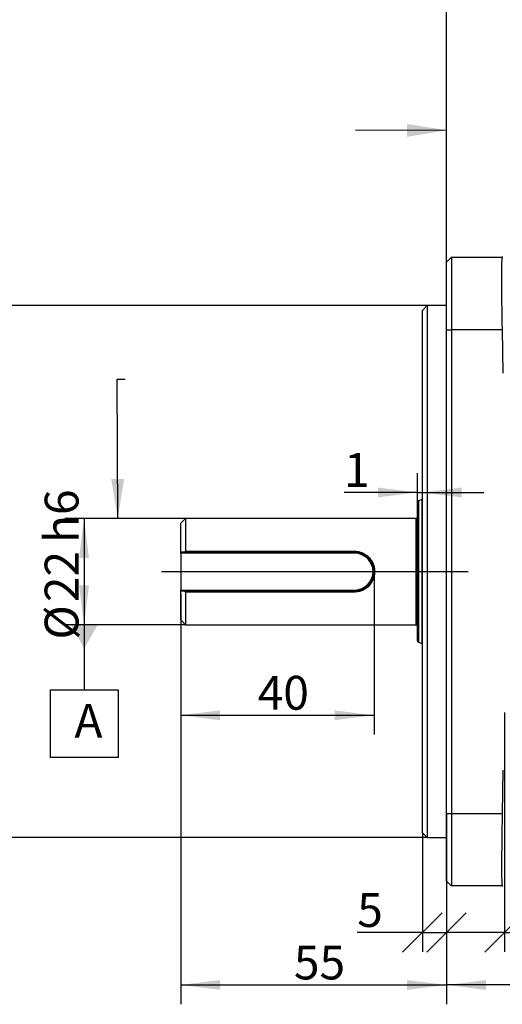
# Model space of a CAD drawing. Units: millimetres. Extents: x 1 to 2552, y 0 to 1485.
# Drawn here: x 476 to 726, y 719 to 1228 of the extents above; entities that cross this region are included whole.
import ezdxf

# ---------------------------------------------------------------- set-up
doc = ezdxf.new("R2010")
doc.units = ezdxf.units.MM
doc.header["$LTSCALE"] = 5
doc.linetypes.add('CENTERX2', pattern=[20.32, 12.7, -2.54, 2.54, -2.54])
for name, color, linetype in [('临时轴', 1, 'CENTERX2'), ('几何体', 7, 'Continuous'), ('基准目标', 2, 'Continuous'), ('尺寸', 3, 'Continuous'), ('形位公差', 3, 'Continuous')]:
    doc.layers.add(name, color=color, linetype=linetype)
doc.styles.add('SLDTEXTSTYLE1', font='SIMSUN.TTC')
doc.styles.get("Standard").update_dxf_attribs({"font": 'SIMSUN.TTC'})
doc.dimstyles.new('SLDDIMSTYLE0', dxfattribs={"dimtxt": 17.5, "dimasz": 20.4, "dimexe": 0, "dimexo": 0.0625, "dimgap": 4.375, "dimtad": 1, "dimlfac": 0.4, "dimrnd": 1e-09, "dimzin": 12, "dimdsep": 46, "dimtxsty": 'SLDTEXTSTYLE1', "dimsah": 1, "dimcen": 0.09, "dimadec": 0, "dimazin": 3, "dimtfac": 1, "dimtofl": 0, "dimtmove": 0, "dimatfit": 3, "dimfxl": 0, "dimfrac": 2, "dimtolj": 1, "dimarcsym": 0})
doc.dimstyles.new('SLDDIMSTYLE1', dxfattribs={"dimtxt": 17.5, "dimasz": 20.4, "dimexe": 0, "dimexo": 0.0625, "dimgap": 4.375, "dimtad": 1, "dimlfac": 0.4, "dimrnd": 1e-09, "dimzin": 12, "dimdsep": 46, "dimtxsty": 'SLDTEXTSTYLE1', "dimsah": 1, "dimcen": 0.09, "dimadec": 0, "dimazin": 3, "dimtfac": 1, "dimtofl": 0, "dimtmove": 0, "dimatfit": 3, "dimfxl": 0, "dimfrac": 2, "dimtolj": 1, "dimtzin": 12, "dimarcsym": 0})
doc.dimstyles.new('SLDDIMSTYLE2', dxfattribs={"dimtxt": 17.5, "dimasz": 20.4, "dimexe": 0, "dimexo": 0.0625, "dimgap": 4.375, "dimtad": 1, "dimlfac": 0.4, "dimrnd": 1e-09, "dimzin": 12, "dimdsep": 46, "dimtxsty": 'SLDTEXTSTYLE1', "dimblk1": 'OBLIQUE', "dimblk2": 'OBLIQUE', "dimsah": 1, "dimcen": 0.09, "dimadec": 0, "dimazin": 3, "dimtfac": 1, "dimtofl": 0, "dimtmove": 0, "dimatfit": 3, "dimldrblk": 'OBLIQUE', "dimfxl": 0, "dimfrac": 2, "dimtolj": 1, "dimtzin": 12, "dimarcsym": 0})
doc.dimstyles.new('SLDDIMSTYLE3', dxfattribs={"dimtxt": 17.5, "dimasz": 20.4, "dimexe": 0, "dimexo": 0.0625, "dimgap": 4.375, "dimtad": 1, "dimdec": 1, "dimlfac": 0.4, "dimrnd": 1e-09, "dimzin": 12, "dimdsep": 46, "dimtxsty": 'SLDTEXTSTYLE1', "dimsah": 1, "dimcen": 0.09, "dimadec": 0, "dimazin": 3, "dimtfac": 1, "dimtdec": 1, "dimtofl": 0, "dimtmove": 0, "dimatfit": 3, "dimfxl": 0, "dimfrac": 2, "dimtolj": 1, "dimtzin": 12, "dimarcsym": 0})
doc.dimstyles.new('SLDDIMSTYLE4', dxfattribs={"dimtxt": 17.5, "dimasz": 20.4, "dimexe": 0, "dimexo": 0.0625, "dimgap": 4.375, "dimtad": 1, "dimlfac": 0.4, "dimrnd": 1e-09, "dimzin": 12, "dimdsep": 46, "dimtxsty": 'SLDTEXTSTYLE1', "dimsah": 1, "dimcen": 0.09, "dimadec": 0, "dimazin": 3, "dimtfac": 1, "dimtofl": 0, "dimtmove": 0, "dimatfit": 3, "dimfxl": 0, "dimfrac": 2, "dimtolj": 1, "dimarcsym": 0})
doc.dimstyles.new('SLDDIMSTYLE5', dxfattribs={"dimtxt": 17.5, "dimasz": 20.4, "dimexe": 0, "dimexo": 0.0625, "dimgap": 4.375, "dimtad": 1, "dimlfac": 0.4, "dimrnd": 1e-09, "dimzin": 12, "dimdsep": 46, "dimtxsty": 'SLDTEXTSTYLE1', "dimsah": 1, "dimcen": 0.09, "dimadec": 0, "dimazin": 3, "dimtfac": 1, "dimtmove": 0, "dimatfit": 0, "dimfxl": 0, "dimfrac": 2, "dimtolj": 1, "dimtzin": 12, "dimarcsym": 0})
doc.dimstyles.new('SLDDIMSTYLE7', dxfattribs={"dimtxt": 0.18, "dimasz": 20.4, "dimexe": 0, "dimexo": 0.0625, "dimgap": 0, "dimtad": 0, "dimtih": 1, "dimtoh": 1, "dimdec": 0, "dimrnd": 1e-09, "dimzin": 0, "dimdsep": 46, "dimtxsty": 'Standard', "dimsah": 1, "dimcen": 0.09, "dimadec": 0, "dimazin": 0, "dimtfac": 20.4, "dimtdec": 0, "dimtofl": 0, "dimtmove": 0, "dimatfit": 3, "dimfxl": 0, "dimfrac": 2, "dimtolj": 1, "dimtzin": 0, "dimarcsym": 0})

# ---------------------------------------------------------------- blocks, each defined once
blk = doc.blocks.new('_D')
at = {"layer": '尺寸'}
for p, q in [((561.96, 969.96), (499.46, 969.96)), ((509.46, 969.96), (509.46, 914.96)), ((561.96, 914.96), (499.46, 914.96))]:
    blk.add_line(p, q, dxfattribs=at)
for points in [[(509.46, 969.96), (506.92, 949.56), (512, 949.56)], [(509.46, 914.96), (512, 935.36), (506.92, 935.36)]]:
    blk.add_solid(points, dxfattribs=at)
at = {"layer": '尺寸', "char_height": 17.5, "attachment_point": 1, "rotation": 90, "style": 'SLDTEXTSTYLE1'}
for s, insert in [('h6', (489.09, 957.23)), ('22', (489.09, 926.68)), ('%%c', (489.09, 907.33))]:
    blk.add_mtext(s, dxfattribs=dict(at, insert=insert))
blk = doc.blocks.new('_D_1')
at = {"layer": '尺寸'}
for p, q in [((659.46, 942.46), (659.46, 858.21)), ((559.46, 931.21), (559.46, 858.21)), ((559.46, 868.21), (659.46, 868.21))]:
    blk.add_line(p, q, dxfattribs=at)
for points in [[(559.46, 868.21), (579.86, 865.67), (579.86, 870.75)], [(659.46, 868.21), (639.06, 870.75), (639.06, 865.67)]]:
    blk.add_solid(points, dxfattribs=at)
at = {"layer": '尺寸', "insert": (599.27, 888.58), "char_height": 17.5, "attachment_point": 1, "style": 'SLDTEXTSTYLE1'}
blk.add_mtext('40', dxfattribs=at)
blk = doc.blocks.new('_OBLIQUE')
at = {"color": 0, "linetype": 'ByBlock', "lineweight": -2}
blk.add_line((-0.5, -0.5), (0.5, 0.5), dxfattribs=at)
blk = doc.blocks.new('_D_2')
at = {"layer": '尺寸'}
for p, q in [((696.96, 817.46), (696.96, 745.93)), ((684.46, 807.46), (684.46, 745.93)), ((684.46, 755.93), (650.77, 755.93)), ((684.46, 755.93), (696.96, 755.93))]:
    blk.add_line(p, q, dxfattribs=at)
at = {"layer": '尺寸', "xscale": 20.4, "yscale": 20.4, "rotation": 180.0000000000008}
blk.add_blockref('_OBLIQUE', (684.46, 755.93), dxfattribs=at)
at = {"layer": '尺寸', "xscale": 20.4, "yscale": 20.4}
blk.add_blockref('_OBLIQUE', (696.96, 755.93), dxfattribs=at)
at = {"layer": '尺寸', "insert": (650.77, 776.29), "char_height": 17.5, "attachment_point": 1, "style": 'SLDTEXTSTYLE1'}
blk.add_mtext('5', dxfattribs=at)
blk = doc.blocks.new('_D_3')
at = {"layer": '尺寸'}
for p, q in [((726.96, 869.7), (726.96, 745.93)), ((696.96, 817.46), (696.96, 745.93)), ((726.96, 755.93), (696.96, 755.93)), ((726.96, 755.93), (766.11, 755.93))]:
    blk.add_line(p, q, dxfattribs=at)
at = {"layer": '尺寸', "xscale": 20.4, "yscale": 20.4, "rotation": 180.0000000000008}
blk.add_blockref('_OBLIQUE', (696.96, 755.93), dxfattribs=at)
at = {"layer": '尺寸', "xscale": 20.4, "yscale": 20.4}
blk.add_blockref('_OBLIQUE', (726.96, 755.93), dxfattribs=at)
at = {"layer": '尺寸', "insert": (745.74, 776.29), "char_height": 17.5, "attachment_point": 1, "style": 'SLDTEXTSTYLE1'}
blk.add_mtext('12', dxfattribs=at)
blk = doc.blocks.new('_D_4')
at = {"layer": '尺寸'}
for p, q in [((559.46, 917.46), (559.46, 718.8)), ((696.96, 817.46), (696.96, 718.8)), ((559.46, 728.8), (696.96, 728.8))]:
    blk.add_line(p, q, dxfattribs=at)
for points in [[(559.46, 728.8), (579.86, 726.26), (579.86, 731.34)], [(696.96, 728.8), (676.56, 731.34), (676.56, 726.26)]]:
    blk.add_solid(points, dxfattribs=at)
at = {"layer": '尺寸', "insert": (618.02, 749.16), "char_height": 17.5, "attachment_point": 1, "style": 'SLDTEXTSTYLE1'}
blk.add_mtext('55', dxfattribs=at)
blk = doc.blocks.new('_D_5')
at = {"layer": '尺寸'}
for p, q in [((1075.71, 867.25), (1075.71, 718.8)), ((696.96, 817.46), (696.96, 718.8)), ((1075.71, 728.8), (696.96, 728.8))]:
    blk.add_line(p, q, dxfattribs=at)
for points in [[(696.96, 728.8), (717.36, 726.26), (717.36, 731.34)], [(1075.71, 728.8), (1055.31, 731.34), (1055.31, 726.26)]]:
    blk.add_solid(points, dxfattribs=at)
at = {"layer": '尺寸', "insert": (860.87, 749.16), "char_height": 17.5, "attachment_point": 1, "style": 'SLDTEXTSTYLE1'}
blk.add_mtext('151.5', dxfattribs=at)
blk = doc.blocks.new('_D_7')
at = {"layer": '尺寸'}
for p, q in [((696.96, 1102.46), (696.96, 1245.2)), ((946.96, 1225.96), (946.96, 1245.2)), ((946.96, 1235.2), (696.96, 1235.2))]:
    blk.add_line(p, q, dxfattribs=at)
for points in [[(696.96, 1235.2), (717.36, 1232.66), (717.36, 1237.74)], [(946.96, 1235.2), (926.56, 1237.74), (926.56, 1232.66)]]:
    blk.add_solid(points, dxfattribs=at)
at = {"layer": '尺寸', "insert": (806.68, 1255.56), "char_height": 17.5, "attachment_point": 1, "style": 'SLDTEXTSTYLE1'}
blk.add_mtext('100', dxfattribs=at)
blk = doc.blocks.new('_D_8')
at = {"layer": '尺寸'}
for p, q in [((696.96, 1102.46), (696.96, 1279.71)), ((1039.46, 1104.9), (1039.46, 1279.71)), ((696.96, 1269.71), (1039.46, 1269.71))]:
    blk.add_line(p, q, dxfattribs=at)
for points in [[(696.96, 1269.71), (717.36, 1267.17), (717.36, 1272.25)], [(1039.46, 1269.71), (1019.06, 1272.25), (1019.06, 1267.17)]]:
    blk.add_solid(points, dxfattribs=at)
at = {"layer": '尺寸', "insert": (852.93, 1290.08), "char_height": 17.5, "attachment_point": 1, "style": 'SLDTEXTSTYLE1'}
blk.add_mtext('137', dxfattribs=at)
blk = doc.blocks.new('_D_9')
at = {"layer": '尺寸'}
for p, q in [((686.96, 1079.96), (439.46, 1079.96)), ((449.46, 1079.96), (449.46, 804.96)), ((686.96, 804.96), (439.46, 804.96)), ((449.46, 804.96), (449.46, 747.97)), ((449.46, 747.97), (417.71, 747.97))]:
    blk.add_line(p, q, dxfattribs=at)
for points in [[(449.46, 1079.96), (446.92, 1059.56), (452, 1059.56)], [(449.46, 804.96), (452, 825.36), (446.92, 825.36)], [(449.46, 804.96), (446.92, 784.56), (452, 784.56)]]:
    blk.add_solid(points, dxfattribs=at)
at = {"layer": '尺寸', "char_height": 17.5, "attachment_point": 1, "rotation": 90, "style": 'SLDTEXTSTYLE1'}
for s, insert in [('h7', (429.09, 962.32)), ('110', (429.09, 921.59)), ('%%c', (429.09, 902.24))]:
    blk.add_mtext(s, dxfattribs=dict(at, insert=insert))
blk = doc.blocks.new('_D_10')
at = {"layer": '尺寸'}
for p, q in [((681.96, 978.28), (681.96, 993.39)), ((681.96, 983.39), (643.93, 983.39)), ((681.96, 983.39), (684.46, 983.39)), ((684.46, 983.39), (716.21, 983.39))]:
    blk.add_line(p, q, dxfattribs=at)
for points in [[(681.96, 983.39), (661.56, 985.93), (661.56, 980.85)], [(684.46, 983.39), (704.86, 980.85), (704.86, 985.93)]]:
    blk.add_solid(points, dxfattribs=at)
at = {"layer": '尺寸', "insert": (643.93, 1003.75), "char_height": 17.5, "attachment_point": 1, "style": 'SLDTEXTSTYLE1'}
blk.add_mtext('1', dxfattribs=at)
blk = doc.blocks.new('SW_DATUMTAG_0')
at = {"layer": '基准目标', "color": 0}
for p, q in [((5.09, 61.25), (5.09, 27.68)), ((-12.41, -7.32), (-12.41, 27.68)), ((-12.41, 27.68), (22.59, 27.68)), ((22.59, 27.68), (22.59, -7.32)), ((22.59, -7.32), (-12.41, -7.32))]:
    blk.add_line(p, q, dxfattribs=at)
blk.add_solid([(12.09, 61.25), (-1.91, 61.25), (5.09, 49)], dxfattribs=at)
at = {"layer": '基准目标', "color": 0, "insert": (0, 20.36), "char_height": 17.5, "attachment_point": 1, "style": 'SLDTEXTSTYLE1'}
blk.add_mtext('A', dxfattribs=at)

msp = doc.modelspace()

# ---------------------------------------------------------------- linework, layer by layer
at = {"layer": '临时轴', "ltscale": 2.5}
msp.add_line((549.455, 942.464), (1089.34, 942.464), dxfattribs=at)
at = {"layer": '几何体'}
for p, q in [((696.955, 1102.464), (699.455, 1104.964)), ((699.455, 1104.964), (699.455, 1067.464)), ((699.455, 1104.964), (725.691, 1104.964)), ((726.089, 1104.964), (725.691, 1104.964)), ((696.955, 1067.464), (696.955, 1102.464)), ((686.955, 1079.964), (684.455, 1077.464)), ((696.955, 1079.964), (686.955, 1079.964)), ((686.955, 1079.964), (686.955, 804.964)), ((684.455, 807.464), (684.455, 1077.464)), ((696.955, 817.464), (696.955, 1067.464)), ((696.955, 1067.464), (699.455, 1067.464)), ((699.455, 1067.464), (699.455, 817.464)), ((725.669, 1067.464), (699.455, 1067.464)), ((725.669, 1067.464), (726.054, 1045.051)), ((681.955, 906.65), (681.955, 978.279)), ((684.331, 979.669), (682.449, 978.984)), ((682.449, 978.984), (682.449, 905.945)), ((684.331, 905.26), (684.331, 979.669)), ((561.955, 969.964), (559.455, 967.464)), ((559.455, 952.464), (559.455, 967.464)), ((681.205, 969.964), (561.955, 969.964)), ((561.955, 969.964), (561.955, 952.999)), ((681.205, 914.964), (681.205, 969.964)), ((559.455, 951.964), (559.455, 952.464)), ((649.455, 951.964), (559.455, 951.964)), ((559.455, 951.964), (559.455, 932.964)), ((561.258, 952.464), (561.955, 952.999)), ((649.455, 952.464), (561.258, 952.464)), ((561.955, 952.999), (649.455, 952.999)), ((649.455, 952.999), (649.455, 952.464)), ((649.455, 952.464), (649.455, 951.964)), ((559.455, 932.964), (649.455, 932.964)), ((559.455, 932.464), (559.455, 932.964)), ((559.455, 917.464), (559.455, 932.464)), ((561.955, 931.93), (561.258, 932.464)), ((561.258, 932.464), (649.455, 932.464)), ((561.955, 931.93), (561.955, 914.964)), ((649.455, 931.93), (561.955, 931.93)), ((649.455, 932.464), (649.455, 932.964)), ((649.455, 931.93), (649.455, 932.464)), ((559.455, 917.464), (561.955, 914.964)), ((561.955, 914.964), (681.205, 914.964)), ((682.449, 905.945), (684.331, 905.26)), ((726.132, 839.878), (725.734, 817.464)), ((696.955, 817.464), (699.455, 817.464)), ((696.955, 782.464), (696.955, 817.464)), ((699.455, 817.464), (699.455, 779.964)), ((699.455, 817.464), (725.734, 817.464)), ((684.455, 807.464), (686.955, 804.964)), ((686.955, 804.964), (696.955, 804.964)), ((696.955, 782.464), (699.455, 779.964)), ((725.712, 779.964), (699.455, 779.964)), ((725.712, 779.964), (726.096, 779.964))]:
    msp.add_line(p, q, dxfattribs=at)
for centre, radius, start, end in [((682.705, 978.279), 0.75, 110, 180), ((684.588, 978.964), 0.75, 100.15589, 110), ((681.205, 970.714), 0.75, 270, 0), ((649.455, 942.464), 9.5, 270, 90), ((681.205, 914.214), 0.75, 0, 90), ((682.705, 906.65), 0.75, 180, 250), ((684.588, 905.964), 0.75, 250, 259.84411)]:
    msp.add_arc(centre, radius, start, end, dxfattribs=at)
for centre, major_axis, ratio, start_param, end_param in [((726.335, 1067.464), (-0.643, 37.5), 0.0177412, 6.2828809, 7.8536773), ((726.378, 817.464), (0.666, 37.5), 0.0171452, 1.5711007, 3.141897)]:
    msp.add_ellipse(centre, major_axis=major_axis, ratio=ratio, start_param=start_param, end_param=end_param, dxfattribs=at)
for points, knots in [([(561.258, 952.464), (560.987, 952.464), (560.385, 952.464), (559.785, 952.464), (559.455, 952.464)], [0, 0, 0, 0, 0.44989216, 1, 1, 1, 1]), ([(649.455, 952.999), (650.136, 952.959), (651.502, 952.879), (653.454, 952.244), (655.238, 951.269), (656.794, 949.96), (658.073, 948.372), (659.033, 946.55), (659.631, 944.559), (659.802, 942.819), (659.735, 941.43), (659.535, 940.054), (659.038, 938.39), (658.079, 936.565), (656.8, 934.975), (655.245, 933.664), (653.465, 932.69), (651.509, 932.051), (650.142, 931.97), (649.455, 931.93)], [0, 0, 0, 0, 0.0617398, 0.1238078, 0.1858127, 0.248309, 0.3109273, 0.3736273, 0.4367291, 0.4995801, 0.5313147, 0.5629359, 0.625919, 0.6887818, 0.7515764, 0.8137713, 0.876026, 0.9377474, 1, 1, 1, 1]), ([(649.455, 932.464), (649.788, 932.474), (650.454, 932.493), (651.438, 932.647), (652.395, 932.889), (653.318, 933.224), (654.202, 933.645), (655.039, 934.149), (655.82, 934.731), (656.54, 935.385), (657.194, 936.107), (657.776, 936.89), (658.281, 937.728), (658.702, 938.615), (659.036, 939.543), (659.358, 940.821), (659.521, 942.472), (659.355, 944.126), (659.032, 945.4), (658.735, 946.221), (658.421, 946.909), (658.113, 947.483), (657.768, 948.036), (657.387, 948.565), (656.975, 949.067), (656.528, 949.544), (656.051, 949.991), (655.548, 950.403), (655.023, 950.78), (654.47, 951.124), (653.897, 951.432), (653.204, 951.748), (652.383, 952.042), (651.107, 952.374), (650.116, 952.428), (649.455, 952.464)], [0, 0, 0, 0, 0.0314485, 0.0629159, 0.094134, 0.1251917, 0.1564111, 0.1878291, 0.2190028, 0.2501768, 0.2815989, 0.312878, 0.3440476, 0.3754071, 0.4067289, 0.4378541, 0.5003905, 0.5625112, 0.5939207, 0.6250806, 0.6455376, 0.6661998, 0.687461, 0.7082141, 0.7289323, 0.7499996, 0.7713286, 0.7919847, 0.8126661, 0.833603, 0.854602, 0.8750653, 0.9064704, 0.9376931, 1, 1, 1, 1]), ([(559.455, 932.464), (559.785, 932.464), (560.385, 932.464), (560.987, 932.464), (561.258, 932.464)], [0, 0, 0, 0, 0.55010784, 1, 1, 1, 1])]:
    msp.add_open_spline(points, degree=3, knots=knots, dxfattribs=at)

# ---------------------------------------------------------------- block references
at = {"layer": '基准目标'}
msp.add_blockref('SW_DATUMTAG_0', (504.477, 853.719), dxfattribs=at)

# ---------------------------------------------------------------- dimensions: what is measured, and where the dimension line sits
at = {"layer": '尺寸'}
for base, p1, p2, dimstyle, picture, middle in [((1039.455, 1269.714), (696.955, 1102.464), (1039.455, 1104.896), 'SLDDIMSTYLE1', '_D_8', (868.205, 1269.714)), ((696.955, 1235.196), (946.955, 1225.958), (696.955, 1102.464), 'SLDDIMSTYLE1', '_D_7', (821.955, 1235.196)), ((696.955, 728.797), (559.455, 917.464), (696.955, 817.464), 'SLDDIMSTYLE1', '_D_4', (628.205, 728.797)), ((696.955, 755.931), (726.955, 869.699), (696.955, 817.464), 'SLDDIMSTYLE2', '_D_3', (755.928, 755.931)), ((696.955, 728.797), (1075.705, 867.25), (696.955, 817.464), 'SLDDIMSTYLE3', '_D_5', (886.33, 728.797))]:
    dim = msp.add_linear_dim(base=base, p1=p1, p2=p2, angle=0, dimstyle=dimstyle, dxfattribs=at)
    dim.commit()
    dim.dimension.update_dxf_attribs({"geometry": picture, "text_midpoint": middle, "dimtype": 160})
for base, p1, p2, text, dimstyle, picture, middle in [((449.455, 804.964), (686.955, 1079.964), (686.955, 804.964), '%%c<>h7', 'SLDDIMSTYLE4', '_D_9', (449.455, 942.464)), ((509.455, 914.964), (561.955, 969.964), (561.955, 914.964), '%%c<>h6', 'SLDDIMSTYLE0', '_D', (509.455, 942.464))]:
    dim = msp.add_linear_dim(base=base, p1=p1, p2=p2, angle=90, text=text, dimstyle=dimstyle, dxfattribs=at)
    dim.commit()
    dim.dimension.update_dxf_attribs({"geometry": picture, "text_midpoint": middle, "dimtype": 160})
for base, p1, p2, dimstyle, picture, middle in [((684.455, 983.388), (681.955, 978.279), (684.455, 1077.464), 'SLDDIMSTYLE5', '_D_10', (649.026, 983.388)), ((659.455, 868.212), (559.455, 931.214), (659.455, 942.464), 'SLDDIMSTYLE1', '_D_1', (609.455, 868.212)), ((696.955, 755.931), (684.455, 807.464), (696.955, 817.464), 'SLDDIMSTYLE2', '_D_2', (655.864, 755.931))]:
    dim = msp.add_linear_dim(base=base, p1=p1, p2=p2, dimstyle=dimstyle, dxfattribs=at)
    dim.commit()
    dim.dimension.update_dxf_attribs({"geometry": picture, "text_midpoint": middle, "dimtype": 160})

# ---------------------------------------------------------------- leaders
at = {"layer": '形位公差'}
for points in [[(696.955, 1170.61), (649.793, 1170.478)], [(526.908, 969.964), (526.551, 1041.962), (530.649, 1041.962)]]:
    msp.add_leader(points, dimstyle='SLDDIMSTYLE7', dxfattribs=at)

doc.saveas('drawing.dxf')
